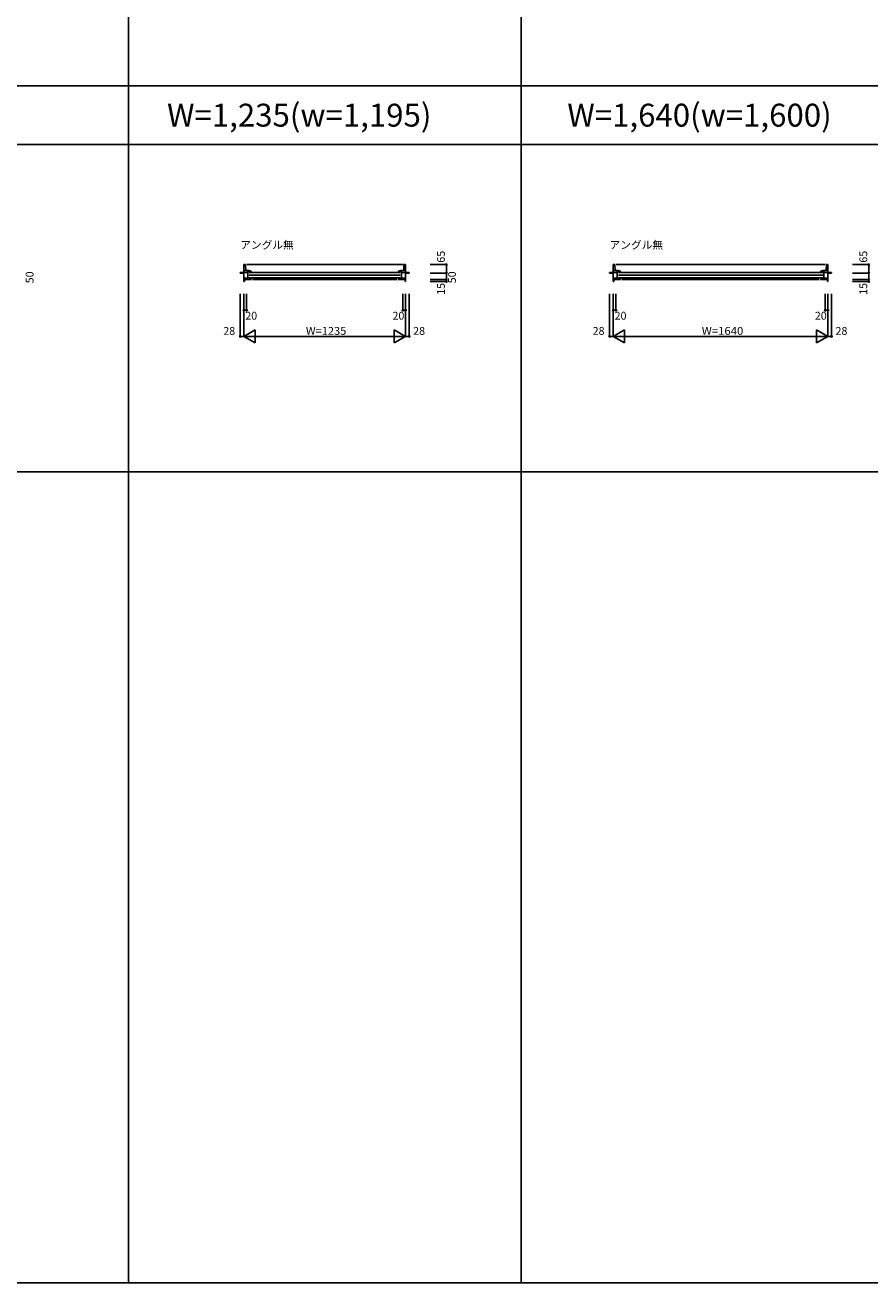
# Model space of a CAD drawing. Extents: x 0 to 27500, y 0 to 20000.
# Drawn here: x 14660 to 21115, y 0 to 9613 of the extents above; entities that cross this region are included whole.
import ezdxf
from ezdxf.enums import TextEntityAlignment as Align

# ---------------------------------------------------------------- set-up
doc = ezdxf.new("R2010")
doc.units = 0
doc.layers.get('0').update_dxf_attribs({"linetype": 'CONTINUOUS'})
for name, color, linetype in [('YKK_B1', 4, 'CONTINUOUS'), ('YKK_F1', 7, 'CONTINUOUS'), ('YKK_N1', 2, 'CONTINUOUS')]:
    doc.layers.add(name, color=color, linetype=linetype)
doc.styles.add('EXTFONT', font='txt.shx', dxfattribs={"height": 60, "bigfont": 'EXTFONT'})
doc.styles.add('MX_NOTE_STANDARD', font='txt.shx', dxfattribs={"bigfont": 'extfont.shx'})

msp = doc.modelspace()

# ---------------------------------------------------------------- linework, layer by layer
at = {"layer": 'YKK_B1', "linetype": 'Continuous'}
for p, q in [((16332.5, 7721.4), (16304.5, 7721.4)), ((16304.5, 7721.4), (16304.5, 7718)), ((16304.5, 7718), (16332.5, 7718)), ((16332.5, 7653), (16332.5, 7783)), ((16344.5, 7783), (16332.5, 7783)), ((16332.5, 7738), (16362.5, 7738)), ((16332.5, 7723.5), (16362.5, 7723.5)), ((16346.9, 7738), (16344.5, 7783)), ((16354.5, 7783), (17545.5, 7783)), ((16362.5, 7678), (16362.5, 7738)), ((16362.5, 7737.5), (16362.5, 7736.4)), ((16363.5, 7737.5), (16362.5, 7737.5)), ((16362.5, 7736.4), (16362.9, 7735.9)), ((16362.9, 7735.9), (16363.2, 7735.6)), ((16363.2, 7731), (16363.2, 7735.6)), ((16363.2, 7731), (16363.7, 7730.5)), ((16372.5, 7723), (17527.5, 7723)), ((16372.5, 7702.5), (17527.5, 7702.5)), ((16379.8, 7726.9), (16380.1, 7726.5)), ((16380.1, 7726.5), (16380.6, 7726)), ((16380.6, 7726), (16381.2, 7726)), ((16381.2, 7726), (16386.5, 7726)), ((16386.5, 7723), (16385.5, 7723)), ((16386.5, 7731), (16386.2, 7731.5)), ((16386.5, 7726), (16386.5, 7731)), ((17513.5, 7731), (17513.8, 7731.5)), ((17513.5, 7726), (17513.5, 7731)), ((17513.5, 7726), (17518.8, 7726)), ((17519.4, 7726), (17518.8, 7726)), ((17519.9, 7726.5), (17519.4, 7726)), ((17520.2, 7726.9), (17519.9, 7726.5)), ((17536.8, 7731), (17536.3, 7730.5)), ((17536.5, 7737.5), (17537.5, 7737.5)), ((17537.1, 7735.9), (17536.8, 7735.6)), ((17536.8, 7731), (17536.8, 7735.6)), ((17537.5, 7736.4), (17537.1, 7735.9)), ((17537.5, 7678), (17537.5, 7738)), ((17537.5, 7738), (17567.5, 7738)), ((17567.5, 7723.5), (17537.5, 7723.5)), ((17553.1, 7738), (17555.5, 7783)), ((17555.5, 7783), (17567.5, 7783)), ((17567.5, 7653), (17567.5, 7783)), ((17567.5, 7721.4), (17595.5, 7721.4)), ((17595.5, 7718), (17567.5, 7718)), ((17595.5, 7721.4), (17595.5, 7718)), ((19155, 7721.4), (19127, 7721.4)), ((19127, 7721.4), (19127, 7718)), ((19127, 7718), (19155, 7718)), ((19155, 7653), (19155, 7783)), ((19167, 7783), (19155, 7783)), ((19155, 7738), (19185, 7738)), ((19155, 7723.5), (19185, 7723.5)), ((19169.4, 7738), (19167, 7783)), ((19177, 7783), (20773, 7783)), ((19185, 7678), (19185, 7738)), ((19185, 7737.5), (19185, 7736.4)), ((19186, 7737.5), (19185, 7737.5)), ((19185, 7736.4), (19185.4, 7735.9)), ((19185.4, 7735.9), (19185.7, 7735.6)), ((19185.7, 7731), (19185.7, 7735.6)), ((19185.7, 7731), (19186.2, 7730.5)), ((19195, 7723), (20755, 7723)), ((19195, 7702.5), (20755, 7702.5)), ((19202.3, 7726.9), (19202.6, 7726.5)), ((19202.6, 7726.5), (19203.1, 7726)), ((19203.1, 7726), (19203.7, 7726)), ((19203.7, 7726), (19209, 7726)), ((19209, 7723), (19208, 7723)), ((19209, 7731), (19208.7, 7731.5)), ((19209, 7726), (19209, 7731)), ((20741, 7731), (20741.3, 7731.5)), ((20741, 7726), (20741, 7731)), ((20741, 7726), (20746.3, 7726)), ((20746.9, 7726), (20746.3, 7726)), ((20747.4, 7726.5), (20746.9, 7726)), ((20747.7, 7726.9), (20747.4, 7726.5)), ((20764.3, 7731), (20763.8, 7730.5)), ((20764, 7737.5), (20765, 7737.5)), ((20764.6, 7735.9), (20764.3, 7735.6)), ((20764.3, 7731), (20764.3, 7735.6)), ((20765, 7736.4), (20764.6, 7735.9)), ((20765, 7678), (20765, 7738)), ((20765, 7738), (20795, 7738)), ((20795, 7723.5), (20765, 7723.5)), ((20780.6, 7738), (20783, 7783)), ((20783, 7783), (20795, 7783)), ((20795, 7653), (20795, 7783)), ((20795, 7721.4), (20823, 7721.4)), ((20823, 7718), (20795, 7718)), ((20823, 7721.4), (20823, 7718)), ((16332.5, 7678), (16386.5, 7678)), ((16332.5, 7668), (16388.5, 7668)), ((16332.5, 7653), (16336.5, 7653)), ((16336.5, 7653), (16336.5, 7668)), ((16349, 7668), (16336.5, 7668)), ((16372.5, 7682), (17527.5, 7682)), ((16386.5, 7668), (16386.5, 7678)), ((16398.5, 7668), (17501.5, 7668)), ((17567.5, 7668), (17511.5, 7668)), ((17513.5, 7668), (17513.5, 7678)), ((17513.5, 7678), (17567.5, 7678)), ((17563.5, 7653), (17563.5, 7668)), ((17567.5, 7653), (17563.5, 7653)), ((19155, 7678), (19209, 7678)), ((19155, 7668), (19211, 7668)), ((19155, 7653), (19159, 7653)), ((19159, 7653), (19159, 7668)), ((19171.5, 7668), (19159, 7668)), ((19195, 7682), (20755, 7682)), ((19209, 7668), (19209, 7678)), ((19221, 7668), (20729, 7668)), ((20795, 7668), (20739, 7668)), ((20741, 7668), (20741, 7678)), ((20741, 7678), (20795, 7678)), ((20791, 7653), (20791, 7668)), ((20795, 7653), (20791, 7653))]:
    msp.add_line(p, q, dxfattribs=at)
for centre, radius, start, end in [((16363.5, 7691.5), 46, 60.36285, 90.00001), ((16363.5, 7691.5), 39, 65.28016, 89.70988), ((17536.5, 7691.5), 46, 89.99999, 119.63715), ((17536.5, 7691.5), 39, 90.29012, 114.71984), ((19186, 7691.5), 46, 60.36285, 90.00001), ((19186, 7691.5), 39, 65.28016, 89.70988), ((20764, 7691.5), 46, 89.99999, 119.63715), ((20764, 7691.5), 39, 90.29012, 114.71984)]:
    msp.add_arc(centre, radius, start, end, dxfattribs=at)
at = {"layer": 'YKK_F1', "color": 7}
for p, q in [((15450, 0), (15450, 19500)), ((18450, 0), (18450, 19500)), ((0, 9150), (27000, 9150)), ((0, 8700), (27000, 8700)), ((0, 6200), (27000, 6200)), ((0, 0), (27500, 0))]:
    msp.add_line(p, q, dxfattribs=at)
at = {"layer": 'YKK_N1', "linetype": 'Continuous'}
for p, q in [((17755, 7783), (17880, 7783)), ((17755, 7718), (17880, 7718)), ((17880, 7783), (17880, 7718)), ((17880, 7718), (17880, 7668)), ((20982.5, 7783), (21107.5, 7783)), ((20982.5, 7718), (21107.5, 7718)), ((21107.5, 7783), (21107.5, 7718)), ((21107.5, 7718), (21107.5, 7668)), ((17755, 7668), (17880, 7668)), ((17755, 7653), (17880, 7653)), ((17880, 7668), (17880, 7653)), ((20982.5, 7668), (21107.5, 7668)), ((20982.5, 7653), (21107.5, 7653)), ((21107.5, 7668), (21107.5, 7653)), ((16304.5, 7559), (16304.5, 7234)), ((16332.5, 7559), (16332.5, 7234)), ((16352.5, 7559), (16352.5, 7434)), ((17547.5, 7559), (17547.5, 7434)), ((17567.5, 7559), (17567.5, 7234)), ((17595.5, 7559), (17595.5, 7234)), ((19127, 7559), (19127, 7234)), ((19155, 7559), (19155, 7234)), ((19175, 7559), (19175, 7434)), ((20775, 7559), (20775, 7434)), ((20795, 7559), (20795, 7234)), ((20823, 7559), (20823, 7234)), ((16332.5, 7434), (16352.5, 7434)), ((17567.5, 7434), (17547.5, 7434)), ((19155, 7434), (19175, 7434)), ((20795, 7434), (20775, 7434)), ((16304.5, 7234), (16332.5, 7234)), ((16419.1, 7284), (16332.5, 7234)), ((16332.5, 7234), (16419.1, 7184)), ((17567.5, 7234), (16332.5, 7234)), ((16419.1, 7284), (16419.1, 7184)), ((17480.9, 7284), (17480.9, 7184)), ((17480.9, 7284), (17567.5, 7234)), ((17567.5, 7234), (17480.9, 7184)), ((17567.5, 7234), (17595.5, 7234)), ((19127, 7234), (19155, 7234)), ((19241.6, 7284), (19155, 7234)), ((19155, 7234), (19241.6, 7184)), ((20795, 7234), (19155, 7234)), ((19241.6, 7284), (19241.6, 7184)), ((20708.4, 7284), (20708.4, 7184)), ((20708.4, 7284), (20795, 7234)), ((20795, 7234), (20708.4, 7184)), ((20795, 7234), (20823, 7234))]:
    msp.add_line(p, q, dxfattribs=at)
for centre in [(17880, 7783), (21107.5, 7783), (17880, 7718), (21107.5, 7718), (17880, 7668), (17880, 7653), (21107.5, 7668), (21107.5, 7653), (16332.5, 7434), (16352.5, 7434), (17547.5, 7434), (17567.5, 7434), (19155, 7434), (19175, 7434), (20775, 7434), (20795, 7434), (16304.5, 7234), (17595.5, 7234), (19127, 7234), (20823, 7234)]:
    msp.add_circle(centre, 5, dxfattribs=at)

# ---------------------------------------------------------------- texts
at = {"color": 3, "style": 'EXTFONT'}
for s, p in [('W=1,235(w=1,195)', (15744.9, 8837.5)), ('W=1,640(w=1,600)', (18803.6, 8837.5))]:
    msp.add_text(s, height=175, dxfattribs=at).set_placement(p)
at = {"style": 'EXTFONT'}
for p in [(16303.9, 7903.5), (19126.4, 7903.5)]:
    msp.add_text('アングル無', height=60, dxfattribs=at).set_placement(p)
at = {"layer": 'YKK_N1', "linetype": 'Continuous', "style": 'MX_NOTE_STANDARD'}
for s, p in [('65', (17868, 7797.4)), ('65', (21095.5, 7797.4)), ('15', (17868, 7551.8)), ('15', (21095.5, 7551.8))]:
    msp.add_text(s, height=60, rotation=90, dxfattribs=at).set_placement(p)
for p in [(14694.5, 7639.8), (17922, 7639.8)]:
    msp.add_text('50', height=60, rotation=90, dxfattribs=at).set_placement(p, align=Align.MIDDLE_LEFT)
for p in [(16342.5, 7392), (17467.5, 7392), (19165, 7392), (20695, 7392)]:
    msp.add_text('20', height=60, dxfattribs=at).set_placement(p, align=Align.MIDDLE_LEFT)
for p in [(16174.5, 7246), (17625.5, 7246), (18997, 7246), (20853, 7246)]:
    msp.add_text('28', height=60, dxfattribs=at).set_placement(p)
for s, width, p in [('W=1235', 1.033333, (16805.7, 7276)), ('W=1640', 1.062857, (19831, 7276))]:
    msp.add_text(s, height=60, dxfattribs=dict(at, width=width)).set_placement(p, align=Align.MIDDLE_LEFT)

doc.saveas('drawing.dxf')
